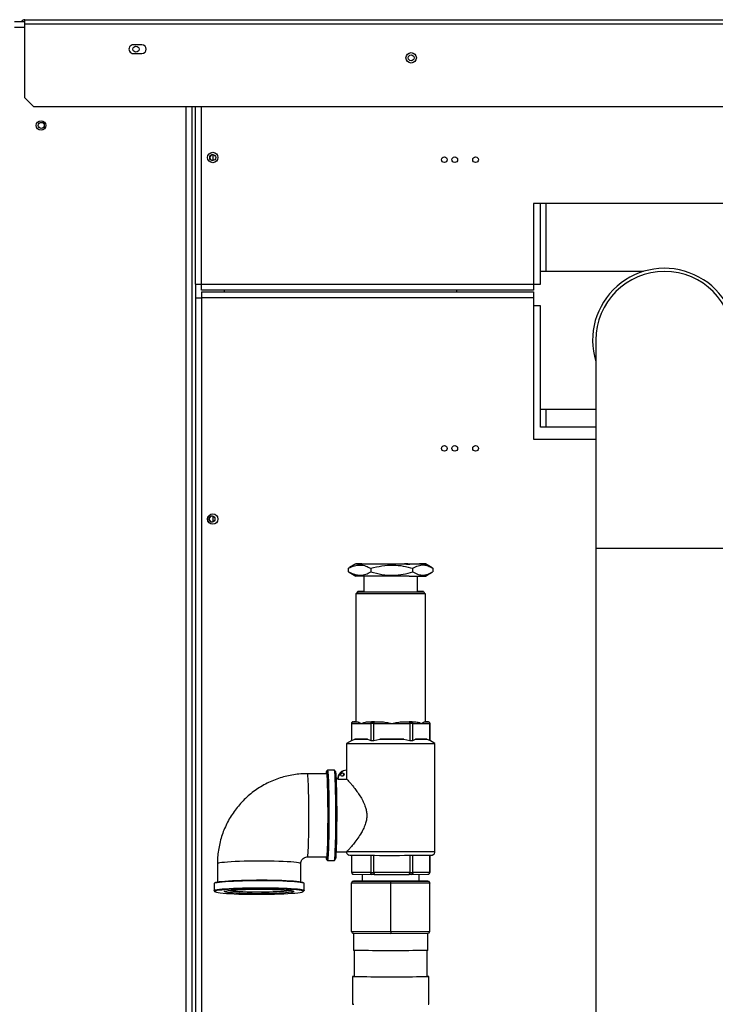
# Paper-space layout 'motoevaporante con box' of a CAD drawing. Units: millimetres. Extents: x 174 to 12411, y 180 to 8730.
# Drawn here: x 2164 to 2565, y 7101 to 7669 of the extents above; entities that cross this region are included whole.
import ezdxf

# ---------------------------------------------------------------- set-up
doc = ezdxf.new("R2010")
doc.units = ezdxf.units.MM

psp = doc.layouts.new('motoevaporante con box')

# ---------------------------------------------------------------- linework, layer by layer
at = {"color": 7, "linetype": 'Continuous', "lineweight": 25, "ltscale": 30}
for p, q in [((2160.74, 7668.17), (2166.74, 7668.17)), ((2166.74, 7666.87), (2166.74, 7669.17)), ((2166.74, 7669.17), (3161.74, 7669.17)), ((2166.74, 7666.87), (3161.74, 7666.87)), ((2166.74, 7624.17), (2166.74, 7666.87)), ((2234.24, 7654.67), (2229.24, 7654.67)), ((2229.24, 7649.67), (2234.24, 7649.67)), ((2166.74, 7624.17), (2171.74, 7619.17)), ((2171.74, 7619.17), (3156.74, 7619.17)), ((2263.04, 7619.17), (2263.04, 6748.17)), ((2265.04, 7516.67), (2265.04, 7619.17)), ((2275.19, 7591.41), (2275.19, 7587.92)), ((2610.04, 7563.17), (2460.04, 7563.17)), ((2460.04, 7563.17), (2460.04, 7516.67)), ((2464.04, 7516.67), (2464.04, 7563.17)), ((2523.42, 7523.97), (2464.04, 7523.97)), ((2265.04, 7516.67), (2268.54, 7516.67)), ((2268.54, 7516.67), (2460.04, 7516.67)), ((2268.54, 7513.17), (2268.54, 7516.67)), ((2460.04, 7516.67), (2460.04, 7513.17)), ((2460.04, 7516.67), (2464.04, 7516.67)), ((2265.04, 7508.67), (2265.04, 6748.17)), ((2265.04, 7508.67), (2268.54, 7508.67)), ((2460.04, 7513.17), (2268.54, 7513.17)), ((2268.54, 7512.17), (2268.54, 7508.67)), ((2268.54, 7512.17), (2460.04, 7512.17)), ((2268.54, 7508.67), (2268.54, 6748.17)), ((2460.04, 7508.67), (2268.54, 7508.67)), ((2281.54, 7513.17), (2281.54, 7512.17)), ((2460.04, 7512.17), (2460.04, 7508.67)), ((2460.04, 7508.67), (2460.04, 7427.17)), ((2464.04, 7504.17), (2460.04, 7504.17)), ((2464.04, 7434.17), (2464.04, 7504.17)), ((2495.85, 7484.28), (2495.85, 7364.28)), ((2464.04, 7444.59), (2495.85, 7444.59)), ((2495.85, 7434.17), (2464.04, 7434.17)), ((2460.04, 7427.17), (2495.85, 7427.17)), ((2275.19, 7382.81), (2275.19, 7379.52)), ((2495.85, 7364.28), (2495.85, 7020.66)), ((2357.64, 7355.28), (2353.91, 7353.12)), ((2401.55, 7353.02), (2397.64, 7355.28)), ((2353.93, 7353.08), (2353.41, 7352.82)), ((2353.41, 7350.72), (2353.41, 7352.82)), ((2353.75, 7350.56), (2353.41, 7350.72)), ((2353.73, 7350.53), (2357.64, 7348.27)), ((2366.23, 7352.73), (2366.23, 7350.64)), ((2390.46, 7350.64), (2390.46, 7352.74)), ((2397.64, 7348.27), (2401.38, 7350.43)), ((2401.88, 7352.83), (2401.88, 7350.73)), ((2357.65, 7348.27), (2357.64, 7348.27)), ((2362.14, 7348.22), (2362.14, 7339.27)), ((2393.14, 7339.27), (2393.14, 7348.22)), ((2357.64, 7338.27), (2357.64, 7264.28)), ((2358.65, 7339.27), (2357.65, 7338.27)), ((2397.44, 7338.26), (2397.59, 7338.27)), ((2397.64, 7264.28), (2397.64, 7338.27)), ((2357.64, 7264.29), (2356.14, 7264.28)), ((2356.14, 7264.28), (2356.15, 7264.27)), ((2356.19, 7264.27), (2356.15, 7264.27)), ((2356.19, 7264.27), (2358.21, 7264.26)), ((2364.81, 7264.21), (2366.83, 7264.2)), ((2368.22, 7264.2), (2366.83, 7264.2)), ((2368.22, 7264.2), (2372.03, 7264.2)), ((2384.52, 7264.2), (2388.33, 7264.2)), ((2389.67, 7264.2), (2388.33, 7264.2)), ((2389.67, 7264.2), (2391.46, 7264.22)), ((2397.34, 7264.26), (2399.14, 7264.28)), ((2399.09, 7264.28), (2397.64, 7264.29)), ((2399.09, 7264.28), (2399.13, 7264.28)), ((2399.13, 7264.28), (2399.14, 7264.28)), ((2355.14, 7263.28), (2355.14, 7253.51)), ((2355.21, 7253.5), (2355.21, 7263.27)), ((2355.21, 7263.27), (2360.66, 7263.23)), ((2360.66, 7263.23), (2366.11, 7263.2)), ((2366.11, 7263.2), (2366.11, 7253.43)), ((2368.01, 7253.42), (2368.01, 7263.19)), ((2368.01, 7263.19), (2378.31, 7263.19)), ((2378.31, 7263.19), (2388.61, 7263.19)), ((2388.61, 7263.19), (2388.61, 7253.43)), ((2390.43, 7263.2), (2395.29, 7263.24)), ((2390.43, 7253.43), (2390.43, 7263.2)), ((2395.29, 7263.24), (2400.14, 7263.27)), ((2400.14, 7253.51), (2400.14, 7263.28)), ((2400.14, 7263.27), (2400.14, 7253.51)), ((2355.15, 7253.51), (2352.15, 7251.78)), ((2355.15, 7253.5), (2352.16, 7251.77)), ((2355.15, 7253.51), (2355.15, 7253.5)), ((2355.15, 7253.5), (2355.21, 7253.5)), ((2355.21, 7253.5), (2357, 7254.26)), ((2364.33, 7254.21), (2357, 7254.26)), ((2364.33, 7254.21), (2366.11, 7253.43)), ((2366.11, 7253.43), (2368.01, 7253.42)), ((2368.01, 7253.42), (2371.37, 7254.19)), ((2385.25, 7254.19), (2371.37, 7254.19)), ((2385.25, 7254.19), (2388.61, 7253.43)), ((2388.61, 7253.43), (2390.43, 7253.43)), ((2390.43, 7253.43), (2392.02, 7254.21)), ((2398.55, 7254.26), (2392.02, 7254.21)), ((2398.55, 7254.26), (2399.99, 7253.58)), ((2403.16, 7251.76), (2400, 7253.58)), ((2352.14, 7251.77), (2352.13, 7251.76)), ((2352.14, 7251.78), (2352.14, 7236.28)), ((2352.14, 7251.78), (2352.16, 7251.77)), ((2403.14, 7189.28), (2403.14, 7251.78)), ((2403.14, 7251.77), (2403.14, 7251.78)), ((2341.13, 7236.26), (2340.63, 7235.76)), ((2345.16, 7236.27), (2341.16, 7236.27)), ((2345.68, 7235.76), (2345.18, 7236.26)), ((2352.16, 7236.27), (2352.17, 7236.28)), ((2352.36, 7236.26), (2352.16, 7236.27)), ((2352.36, 7231.11), (2352.36, 7236.26)), ((2340.66, 7234.27), (2329.66, 7234.27)), ((2347.16, 7231.27), (2346.14, 7231.27)), ((2347.16, 7231.12), (2347.24, 7231.11)), ((2347.24, 7231.11), (2352.36, 7231.11)), ((2329.67, 7186.27), (2340.66, 7186.27)), ((2340.64, 7184.79), (2341.14, 7184.29)), ((2341.16, 7184.27), (2345.16, 7184.27)), ((2345.19, 7184.29), (2345.69, 7184.79)), ((2345.72, 7184.82), (2345.69, 7184.79)), ((2346.15, 7189.27), (2352.16, 7189.27)), ((2355.14, 7187.25), (2355.14, 7177.28)), ((2355.21, 7177.27), (2355.21, 7187.25)), ((2366.11, 7187.19), (2366.11, 7177.2)), ((2368.01, 7177.19), (2368.01, 7187.19)), ((2388.61, 7187.19), (2388.61, 7177.2)), ((2390.43, 7177.2), (2390.43, 7187.19)), ((2400.14, 7177.28), (2400.14, 7187.25)), ((2400.14, 7187.25), (2400.14, 7177.27)), ((2277.75, 7182.27), (2277.77, 7171.85)), ((2325.77, 7171.96), (2325.75, 7182.38)), ((2366.11, 7177.2), (2355.21, 7177.27)), ((2356.19, 7176.27), (2366.83, 7176.2)), ((2361.14, 7176.24), (2361.14, 7172.28)), ((2388.61, 7177.2), (2368.01, 7177.19)), ((2368.22, 7176.2), (2388.33, 7176.2)), ((2389.67, 7176.2), (2399.14, 7176.28)), ((2400.14, 7177.27), (2390.43, 7177.2)), ((2394.14, 7172.28), (2394.14, 7176.24)), ((2275.77, 7170.79), (2275.78, 7166.8)), ((2276.33, 7171.39), (2275.83, 7170.9)), ((2327.72, 7171.02), (2327.22, 7171.51)), ((2327.78, 7166.92), (2327.77, 7170.91)), ((2355.14, 7171.22), (2355.14, 7171.33)), ((2377.64, 7171.17), (2355.14, 7171.22)), ((2355.14, 7143.22), (2355.14, 7171.22)), ((2361.14, 7172.34), (2356.14, 7172.33)), ((2356.14, 7172.33), (2356.14, 7172.23)), ((2356.14, 7172.23), (2377.64, 7172.17)), ((2361.74, 7172.26), (2361.74, 7172.25)), ((2377.64, 7172.17), (2399.14, 7172.23)), ((2377.64, 7171.17), (2377.64, 7172.17)), ((2400.14, 7171.22), (2377.64, 7171.17)), ((2377.64, 7143.17), (2377.64, 7171.17)), ((2393.54, 7172.25), (2393.54, 7172.26)), ((2399.14, 7172.33), (2394.14, 7172.34)), ((2399.14, 7172.23), (2399.14, 7172.33)), ((2400.14, 7171.33), (2400.14, 7171.22)), ((2400.14, 7143.22), (2400.14, 7171.22)), ((2275.84, 7166.69), (2276.34, 7166.19)), ((2327.23, 7166.31), (2327.73, 7166.81)), ((2327.77, 7166.86), (2327.73, 7166.81)), ((2355.14, 7143.22), (2377.64, 7143.17)), ((2356.14, 7142.23), (2377.64, 7142.17)), ((2356.14, 7142.23), (2356.14, 7132.28)), ((2377.64, 7143.17), (2400.14, 7143.22)), ((2377.64, 7143.17), (2377.64, 7142.17)), ((2377.64, 7142.17), (2399.15, 7142.23)), ((2399.14, 7132.28), (2399.14, 7142.23)), ((2356.64, 7132.26), (2356.64, 7117.28)), ((2398.64, 7117.28), (2398.64, 7132.26)), ((2355.64, 7117.28), (2355.64, 7101.28)), ((2399.64, 7101.28), (2399.64, 7117.28))]:
    psp.add_line(p, q, dxfattribs=at)
at = {"color": 8, "linetype": 'Continuous', "lineweight": 25, "ltscale": 30}
for p, q in [((2166.74, 7664.67), (2160.74, 7664.67)), ((2259.54, 7619.17), (2259.54, 6748.17)), ((2268.54, 7516.67), (2268.54, 7619.17)), ((2467.19, 7563.17), (2467.19, 7523.97)), ((2265.04, 7516.67), (2265.04, 7508.67)), ((2415.54, 7513.17), (2415.54, 7512.17)), ((2467.19, 7444.59), (2467.19, 7434.17)), ((2495.85, 7364.28), (2575.23, 7364.28)), ((2352.16, 7189.27), (2352.14, 7189.28))]:
    psp.add_line(p, q, dxfattribs=at)
at = {"color": 7, "linetype": 'Continuous', "lineweight": 25, "ltscale": 30, "flags": 128}
for points in [[(2357.65, 7355.27), (2357.75, 7355.28), (2358.24, 7355.29), (2359.11, 7355.31), (2360.33, 7355.32), (2361.9, 7355.33), (2363.77, 7355.33), (2365.91, 7355.34), (2368.28, 7355.35), (2370.83, 7355.35), (2373.51, 7355.36), (2376.27, 7355.36), (2379.07, 7355.36), (2381.83, 7355.36), (2384.51, 7355.35), (2387.06, 7355.35)], [(2357.65, 7355.27), (2357.74, 7355.27), (2357.97, 7355.27), (2358.3, 7355.27), (2358.68, 7355.27), (2359.06, 7355.27), (2359.38, 7355.27), (2359.59, 7355.27), (2359.65, 7355.27), (2359.56, 7355.27), (2359.33, 7355.28), (2359, 7355.28), (2358.62, 7355.28), (2358.24, 7355.28), (2357.92, 7355.27), (2357.72, 7355.27), (2357.65, 7355.27)], [(2388.21, 7355.2), (2385.75, 7355.2), (2383.13, 7355.2), (2380.4, 7355.19), (2377.61, 7355.19), (2374.83, 7355.19), (2372.1, 7355.2), (2369.48, 7355.2), (2367.02, 7355.2), (2364.76, 7355.21), (2362.76, 7355.22), (2361.04, 7355.23), (2359.65, 7355.24), (2358.61, 7355.25), (2357.94, 7355.26), (2357.65, 7355.27)], [(2387.06, 7355.35), (2386.68, 7355.35), (2386.29, 7355.35), (2385.95, 7355.35), (2385.7, 7355.35), (2385.59, 7355.34), (2385.63, 7355.34), (2385.81, 7355.34), (2386.11, 7355.34), (2386.49, 7355.34), (2386.88, 7355.34), (2387.22, 7355.34), (2387.47, 7355.34), (2387.58, 7355.34), (2387.54, 7355.35), (2387.36, 7355.35), (2387.06, 7355.35)], [(2388.21, 7355.2), (2388.5, 7355.21), (2388.66, 7355.21), (2388.67, 7355.21), (2388.53, 7355.21), (2388.27, 7355.21), (2387.91, 7355.21), (2387.52, 7355.21), (2387.16, 7355.21), (2386.87, 7355.21), (2386.71, 7355.21), (2386.7, 7355.21), (2386.84, 7355.21), (2387.1, 7355.2), (2387.46, 7355.2), (2387.85, 7355.2), (2388.21, 7355.2)], [(2387.06, 7355.35), (2389.42, 7355.34), (2391.55, 7355.33), (2393.42, 7355.33), (2394.98, 7355.32), (2396.2, 7355.31), (2397.05, 7355.29), (2397.53, 7355.28), (2397.63, 7355.27), (2397.33, 7355.26), (2396.65, 7355.25), (2395.6, 7355.24), (2394.21, 7355.23), (2392.48, 7355.22), (2390.47, 7355.21), (2388.21, 7355.2)], [(2388.21, 7348.2), (2385.75, 7348.2), (2383.13, 7348.2), (2380.4, 7348.19), (2377.61, 7348.19), (2374.83, 7348.19), (2372.1, 7348.2), (2369.48, 7348.2), (2367.02, 7348.2), (2364.76, 7348.21), (2362.76, 7348.22), (2361.04, 7348.23), (2359.65, 7348.24), (2358.61, 7348.25), (2357.94, 7348.26), (2357.65, 7348.27)], [(2358.94, 7339.29), (2358.45, 7338.79), (2357.95, 7338.28)], [(2362.14, 7339.27), (2362.31, 7339.27), (2362.84, 7339.26), (2363.72, 7339.25), (2364.92, 7339.24), (2366.42, 7339.23), (2368.18, 7339.22), (2370.17, 7339.22), (2372.33, 7339.21), (2374.62, 7339.21), (2376.97, 7339.21), (2379.34, 7339.21), (2381.68, 7339.21), (2383.91, 7339.22), (2386, 7339.22), (2387.9, 7339.23), (2389.55, 7339.23), (2390.93, 7339.24), (2391.99, 7339.25), (2392.72, 7339.26), (2393.09, 7339.27), (2393.14, 7339.27)], [(2397.34, 7338.25), (2396.85, 7338.76), (2396.35, 7339.26)], [(2364.81, 7264.21), (2365.62, 7264.21), (2366.46, 7264.21), (2367.33, 7264.2), (2368.23, 7264.2), (2369.15, 7264.2), (2370.09, 7264.2), (2371.05, 7264.2), (2372.03, 7264.2)], [(2384.52, 7264.2), (2385.48, 7264.2), (2386.41, 7264.2), (2387.33, 7264.2), (2388.21, 7264.21), (2389.07, 7264.21), (2389.9, 7264.21), (2390.7, 7264.21), (2391.46, 7264.22)], [(2368.01, 7263.19), (2367.77, 7263.19), (2367.53, 7263.19), (2367.29, 7263.19), (2367.05, 7263.19), (2366.81, 7263.19), (2366.58, 7263.19), (2366.35, 7263.2), (2366.11, 7263.2)], [(2390.43, 7263.2), (2390.21, 7263.2), (2389.99, 7263.2), (2389.76, 7263.2), (2389.54, 7263.2), (2389.31, 7263.2), (2389.08, 7263.2), (2388.85, 7263.2), (2388.61, 7263.19)], [(2340.38, 7186.27), (2340.4, 7186.07), (2340.49, 7185.29), (2340.59, 7184.86), (2340.69, 7184.79), (2340.8, 7185.07), (2340.89, 7185.71), (2340.99, 7186.69), (2341.08, 7188), (2341.16, 7189.63), (2341.24, 7191.55), (2341.31, 7193.72), (2341.37, 7196.14), (2341.42, 7198.74), (2341.46, 7201.52), (2341.49, 7204.41), (2341.51, 7207.39), (2341.51, 7210.4), (2341.51, 7213.42), (2341.49, 7216.39), (2341.46, 7219.27), (2341.42, 7222.03), (2341.36, 7224.63), (2341.3, 7227.02), (2341.23, 7229.17), (2341.15, 7231.07), (2341.07, 7232.67), (2340.97, 7233.95), (2340.88, 7234.9), (2340.78, 7235.51), (2340.68, 7235.76), (2340.58, 7235.66), (2340.48, 7235.2), (2340.38, 7234.39), (2340.37, 7234.27)], [(2341.13, 7236.26), (2341.15, 7236.27), (2341.25, 7236.11), (2341.35, 7235.61), (2341.45, 7234.76), (2341.54, 7233.58), (2341.63, 7232.08), (2341.71, 7230.29), (2341.79, 7228.23), (2341.85, 7225.93), (2341.91, 7223.41), (2341.96, 7220.72), (2341.99, 7217.88), (2342.02, 7214.95), (2342.03, 7211.95), (2342.03, 7208.92), (2342.02, 7205.92), (2342, 7202.97), (2341.96, 7200.12), (2341.92, 7197.41), (2341.86, 7194.88), (2341.8, 7192.55), (2341.73, 7190.46), (2341.65, 7188.64), (2341.56, 7187.11), (2341.47, 7185.9), (2341.37, 7185.01), (2341.27, 7184.47), (2341.17, 7184.27), (2341.14, 7184.29)], [(2346.03, 7211.95), (2346.01, 7214.95), (2345.99, 7217.88), (2345.95, 7220.72), (2345.91, 7223.41), (2345.85, 7225.93), (2345.79, 7228.23), (2345.71, 7230.29), (2345.63, 7232.08), (2345.54, 7233.58), (2345.45, 7234.76), (2345.35, 7235.61), (2345.25, 7236.11), (2345.16, 7236.27)], [(2345.68, 7235.76), (2345.75, 7235.61), (2345.85, 7235.09), (2345.95, 7234.22), (2346.04, 7233.02), (2346.13, 7231.49), (2346.21, 7229.67), (2346.28, 7227.58), (2346.35, 7225.24), (2346.4, 7222.7), (2346.45, 7219.98), (2346.48, 7217.12), (2346.5, 7214.17), (2346.51, 7211.16), (2346.51, 7208.14), (2346.49, 7205.15), (2346.47, 7202.23), (2346.43, 7199.42), (2346.38, 7196.77), (2346.33, 7194.31), (2346.26, 7192.07), (2346.18, 7190.08), (2346.1, 7188.38), (2346.01, 7186.99), (2345.92, 7185.92), (2345.82, 7185.2), (2345.72, 7184.82)], [(2340.66, 7234.27), (2340.73, 7234.17), (2340.83, 7233.73), (2340.92, 7232.93), (2341.01, 7231.79), (2341.1, 7230.32), (2341.18, 7228.54), (2341.25, 7226.49), (2341.31, 7224.19), (2341.37, 7221.69), (2341.41, 7219), (2341.44, 7216.19), (2341.46, 7213.29), (2341.46, 7210.34), (2341.46, 7207.39), (2341.44, 7204.48), (2341.41, 7201.66), (2341.37, 7198.98), (2341.32, 7196.46), (2341.26, 7194.15), (2341.19, 7192.09), (2341.11, 7190.3), (2341.02, 7188.82), (2340.93, 7187.66), (2340.84, 7186.84), (2340.74, 7186.38), (2340.66, 7186.27)], [(2345.16, 7184.27), (2345.17, 7184.27), (2345.27, 7184.47), (2345.37, 7185.01), (2345.46, 7185.9), (2345.56, 7187.11), (2345.64, 7188.64), (2345.72, 7190.46), (2345.8, 7192.55), (2345.86, 7194.88), (2345.92, 7197.41), (2345.96, 7200.12), (2345.99, 7202.97), (2346.02, 7205.92), (2346.03, 7208.92), (2346.03, 7211.95)], [(2354.15, 7187.27), (2354.44, 7187.26), (2355.09, 7187.25), (2356.09, 7187.24), (2357.44, 7187.23), (2359.1, 7187.22), (2361.06, 7187.21), (2363.28, 7187.2), (2365.72, 7187.19), (2368.35, 7187.19), (2371.13, 7187.18), (2374.01, 7187.18), (2376.95, 7187.18), (2379.9, 7187.18), (2382.81, 7187.18), (2385.65, 7187.19), (2388.35, 7187.19), (2390.89, 7187.2), (2393.22, 7187.2), (2395.3, 7187.21), (2397.1, 7187.22), (2398.6, 7187.23), (2399.77, 7187.24), (2400.59, 7187.26), (2401.04, 7187.27), (2401.12, 7187.27)], [(2276.33, 7171.39), (2276.38, 7171.44), (2276.84, 7171.63), (2277.65, 7171.82), (2278.79, 7172.01), (2280.26, 7172.18), (2282.03, 7172.34), (2284.08, 7172.49), (2286.37, 7172.62), (2288.89, 7172.73), (2291.58, 7172.83), (2294.42, 7172.9), (2297.36, 7172.95), (2300.36, 7172.98), (2303.38, 7172.99), (2306.38, 7172.97), (2309.31, 7172.93), (2312.14, 7172.87), (2314.82, 7172.79), (2317.32, 7172.68), (2319.6, 7172.56), (2321.63, 7172.42), (2323.39, 7172.27), (2324.83, 7172.1), (2325.96, 7171.92), (2326.75, 7171.74), (2327.18, 7171.54), (2327.22, 7171.51)], [(2366.11, 7177.2), (2366.35, 7177.2), (2366.58, 7177.2), (2366.81, 7177.19), (2367.05, 7177.19), (2367.29, 7177.19), (2367.53, 7177.19), (2367.77, 7177.19), (2368.01, 7177.19)], [(2368.22, 7176.2), (2368.04, 7176.2), (2367.87, 7176.2), (2367.69, 7176.2), (2367.52, 7176.2), (2367.35, 7176.2), (2367.17, 7176.2), (2367, 7176.2), (2366.83, 7176.2)], [(2389.67, 7176.2), (2389.5, 7176.2), (2389.34, 7176.2), (2389.17, 7176.2), (2389.01, 7176.2), (2388.84, 7176.2), (2388.67, 7176.2), (2388.5, 7176.2), (2388.33, 7176.2)], [(2388.61, 7177.2), (2388.85, 7177.2), (2389.08, 7177.2), (2389.31, 7177.2), (2389.54, 7177.2), (2389.76, 7177.2), (2389.99, 7177.2), (2390.21, 7177.2), (2390.43, 7177.2)], [(2327.77, 7170.91), (2327.68, 7171.05), (2327.26, 7171.24), (2326.49, 7171.42), (2325.38, 7171.6), (2323.96, 7171.77), (2322.24, 7171.93), (2320.24, 7172.07), (2317.99, 7172.19), (2315.52, 7172.3), (2312.86, 7172.39), (2310.06, 7172.45), (2307.14, 7172.5), (2304.15, 7172.52), (2301.13, 7172.52), (2298.12, 7172.5), (2295.15, 7172.45), (2292.28, 7172.38), (2289.53, 7172.3), (2286.95, 7172.19), (2284.57, 7172.06), (2282.43, 7171.92), (2280.54, 7171.76), (2278.94, 7171.6), (2277.65, 7171.42), (2276.69, 7171.23), (2276.06, 7171.04), (2275.79, 7170.84), (2275.77, 7170.79)], [(2275.84, 7166.69), (2275.8, 7166.85), (2276.07, 7167.05), (2276.7, 7167.24), (2277.66, 7167.43), (2278.95, 7167.6), (2280.55, 7167.77), (2282.43, 7167.93), (2284.58, 7168.07), (2286.96, 7168.2), (2289.54, 7168.3), (2292.29, 7168.39), (2295.16, 7168.46), (2298.12, 7168.5), (2301.14, 7168.53), (2304.16, 7168.53), (2307.15, 7168.51), (2310.07, 7168.46), (2312.87, 7168.39), (2315.53, 7168.31), (2318, 7168.2), (2320.25, 7168.08), (2322.25, 7167.94), (2323.97, 7167.78), (2325.39, 7167.61), (2326.5, 7167.43), (2327.27, 7167.25), (2327.69, 7167.05), (2327.77, 7166.86), (2327.77, 7166.86)], [(2327.27, 7166.36), (2327.19, 7166.55), (2326.76, 7166.75), (2325.97, 7166.93), (2324.85, 7167.11), (2323.4, 7167.28), (2321.65, 7167.43), (2319.61, 7167.57), (2317.33, 7167.69), (2314.83, 7167.8), (2312.15, 7167.88), (2309.32, 7167.94), (2306.39, 7167.98), (2303.39, 7168), (2300.37, 7167.99), (2297.37, 7167.96), (2294.43, 7167.91), (2291.59, 7167.84), (2288.9, 7167.74), (2286.39, 7167.63), (2284.09, 7167.5), (2282.04, 7167.35), (2280.27, 7167.19), (2278.8, 7167.02), (2277.66, 7166.83), (2276.85, 7166.64), (2276.39, 7166.45), (2276.29, 7166.26), (2276.55, 7166.06), (2277.16, 7165.87), (2278.12, 7165.69), (2279.41, 7165.52), (2281.01, 7165.36), (2282.91, 7165.21), (2285.07, 7165.08), (2287.46, 7164.97), (2290.06, 7164.87), (2292.82, 7164.8), (2295.7, 7164.75), (2298.67, 7164.72), (2301.69, 7164.72), (2304.71, 7164.73), (2307.68, 7164.77), (2310.57, 7164.84), (2313.34, 7164.92), (2315.95, 7165.02), (2318.36, 7165.15), (2320.53, 7165.29), (2322.45, 7165.44), (2324.07, 7165.61), (2325.38, 7165.79), (2326.36, 7165.97), (2326.99, 7166.17), (2327.27, 7166.36)], [(2321.77, 7166.36), (2321.51, 7166.19), (2320.89, 7166.02), (2319.93, 7165.86), (2318.64, 7165.7), (2317.06, 7165.56), (2315.2, 7165.43), (2313.1, 7165.32), (2310.81, 7165.23), (2308.35, 7165.16), (2305.77, 7165.1), (2303.12, 7165.08), (2300.45, 7165.07), (2297.8, 7165.09), (2295.22, 7165.13), (2292.76, 7165.19), (2290.47, 7165.27), (2288.37, 7165.37), (2286.51, 7165.49), (2284.93, 7165.63), (2283.64, 7165.77), (2282.68, 7165.93), (2282.06, 7166.1), (2281.8, 7166.27), (2281.88, 7166.44), (2282.33, 7166.61), (2283.12, 7166.78), (2284.24, 7166.94), (2285.68, 7167.08), (2287.41, 7167.22), (2289.39, 7167.34), (2291.59, 7167.44), (2293.98, 7167.52), (2296.5, 7167.59), (2299.12, 7167.63), (2301.78, 7167.64), (2304.45, 7167.64), (2307.07, 7167.61), (2309.59, 7167.56), (2311.98, 7167.49), (2314.18, 7167.4), (2316.16, 7167.28), (2317.88, 7167.16), (2319.32, 7167.02), (2320.45, 7166.86), (2321.24, 7166.7), (2321.68, 7166.53), (2321.77, 7166.36)], [(2377.64, 7172.21), (2375.15, 7172.21), (2372.71, 7172.21), (2370.38, 7172.21), (2368.21, 7172.22), (2366.23, 7172.22), (2364.5, 7172.23), (2363.04, 7172.24), (2361.9, 7172.25), (2361.1, 7172.26), (2360.64, 7172.27), (2360.55, 7172.28), (2360.83, 7172.29), (2361.14, 7172.29)], [(2394.14, 7172.28), (2394.14, 7172.28), (2393.96, 7172.27), (2393.43, 7172.26), (2392.56, 7172.25), (2391.37, 7172.24), (2389.9, 7172.23), (2388.16, 7172.22), (2386.19, 7172.22), (2384.05, 7172.21), (2381.76, 7172.21), (2379.39, 7172.21), (2376.99, 7172.21), (2374.59, 7172.21), (2372.27, 7172.21), (2370.05, 7172.22), (2368, 7172.22), (2366.15, 7172.23), (2364.55, 7172.23), (2363.23, 7172.24), (2362.21, 7172.25), (2361.52, 7172.26), (2361.18, 7172.27), (2361.14, 7172.28)], [(2394.14, 7172.29), (2394.46, 7172.29), (2394.73, 7172.28), (2394.64, 7172.27), (2394.18, 7172.26), (2393.38, 7172.25), (2392.24, 7172.24), (2390.78, 7172.23), (2389.05, 7172.22), (2387.08, 7172.22), (2384.9, 7172.21), (2382.57, 7172.21), (2380.13, 7172.21), (2377.64, 7172.21)], [(2283.93, 7166.9), (2284.11, 7166.86), (2285.23, 7166.72), (2286.65, 7166.58), (2288.36, 7166.46), (2290.31, 7166.35), (2292.48, 7166.27), (2294.83, 7166.2), (2297.3, 7166.16), (2299.85, 7166.13), (2302.45, 7166.13), (2305.02, 7166.16), (2307.54, 7166.2), (2309.96, 7166.27), (2312.21, 7166.36), (2314.28, 7166.46), (2316.11, 7166.58), (2317.68, 7166.72), (2318.95, 7166.87), (2319.64, 7166.98)], [(2377.64, 7132.19), (2374.89, 7132.19), (2372.19, 7132.19), (2369.57, 7132.19), (2367.09, 7132.2), (2364.78, 7132.21), (2362.68, 7132.21), (2360.83, 7132.22), (2359.26, 7132.23), (2357.98, 7132.24), (2357.03, 7132.25), (2356.42, 7132.26), (2356.15, 7132.27), (2356.14, 7132.28)], [(2399.14, 7132.28), (2399.13, 7132.27), (2398.87, 7132.26), (2398.25, 7132.25), (2397.3, 7132.24), (2396.03, 7132.23), (2394.45, 7132.22), (2392.6, 7132.21), (2390.5, 7132.21), (2388.19, 7132.2), (2385.71, 7132.19), (2383.09, 7132.19), (2380.39, 7132.19), (2377.64, 7132.19)], [(2355.64, 7117.28), (2355.82, 7117.27), (2356.36, 7117.25), (2357.25, 7117.24), (2358.47, 7117.23), (2360.01, 7117.22), (2361.84, 7117.21), (2363.92, 7117.21), (2366.24, 7117.2), (2368.74, 7117.19), (2371.38, 7117.19), (2374.13, 7117.19), (2376.94, 7117.19), (2379.75, 7117.19), (2382.54, 7117.19), (2385.24, 7117.19), (2387.82, 7117.2), (2390.23, 7117.2), (2392.43, 7117.21), (2394.39, 7117.22), (2396.08, 7117.23), (2397.46, 7117.24), (2398.52, 7117.25), (2399.24, 7117.26), (2399.6, 7117.27), (2399.6, 7117.28), (2399.24, 7117.29), (2398.64, 7117.3)], [(2355.64, 7101.28), (2355.82, 7101.27), (2356.36, 7101.25)], [(2399.24, 7101.26), (2399.6, 7101.27), (2399.64, 7101.28)]]:
    psp.add_lwpolyline(points, dxfattribs=at)
at = {"color": 8, "linetype": 'Continuous', "lineweight": 25, "ltscale": 30, "flags": 128}
for points in [[(2400.14, 7263.28), (2400.14, 7263.28), (2400.14, 7263.27)], [(2329.67, 7186.27), (2329.72, 7186.32), (2329.82, 7186.69), (2329.92, 7187.42), (2330.01, 7188.49), (2330.09, 7189.9), (2330.18, 7191.61), (2330.25, 7193.61), (2330.31, 7195.86), (2330.37, 7198.33), (2330.41, 7200.98), (2330.44, 7203.77), (2330.46, 7206.66), (2330.47, 7209.6), (2330.47, 7212.55), (2330.45, 7215.47), (2330.42, 7218.31), (2330.38, 7221.03), (2330.33, 7223.58), (2330.27, 7225.94), (2330.2, 7228.05), (2330.13, 7229.9), (2330.04, 7231.45), (2329.95, 7232.67), (2329.86, 7233.56), (2329.76, 7234.1), (2329.66, 7234.27)], [(2403.14, 7189.28), (2403.13, 7189.27), (2402.88, 7189.26), (2402.26, 7189.25), (2401.31, 7189.24), (2400.02, 7189.23), (2398.42, 7189.22), (2396.52, 7189.21), (2394.36, 7189.2), (2391.97, 7189.19), (2389.37, 7189.18), (2386.61, 7189.18), (2383.72, 7189.17), (2380.75, 7189.17), (2377.74, 7189.17), (2374.72, 7189.17), (2371.75, 7189.17), (2368.85, 7189.18), (2366.08, 7189.18), (2363.48, 7189.19), (2361.07, 7189.2), (2358.89, 7189.2), (2356.98, 7189.21), (2355.36, 7189.23), (2354.05, 7189.24), (2353.07, 7189.25), (2352.43, 7189.26), (2352.16, 7189.27)], [(2325.75, 7182.38), (2325.65, 7182.52), (2325.2, 7182.7), (2324.4, 7182.89), (2323.26, 7183.06), (2321.79, 7183.22), (2320.01, 7183.37), (2317.96, 7183.5), (2315.66, 7183.61), (2313.16, 7183.71), (2310.47, 7183.78), (2307.66, 7183.83), (2304.76, 7183.86), (2301.81, 7183.87), (2298.86, 7183.85), (2295.95, 7183.81), (2293.14, 7183.75), (2290.45, 7183.66), (2287.93, 7183.56), (2285.62, 7183.43), (2283.56, 7183.29), (2281.78, 7183.13), (2280.29, 7182.97), (2279.13, 7182.79), (2278.32, 7182.6), (2277.86, 7182.42), (2277.75, 7182.27)], [(2400.14, 7177.27), (2400.14, 7177.28), (2400.14, 7177.28)]]:
    psp.add_lwpolyline(points, dxfattribs=at)
at = {"color": 7, "linetype": 'Continuous', "lineweight": 25, "ltscale": 900}
for centre, radius in [((2230.79, 7652.17), 1.75), ((2389.44, 7647.17), 3), ((2389.44, 7647.17), 1.75), ((2176.04, 7608.17), 2.75), ((2176.19, 7608.17), 1.75), ((2275.04, 7589.67), 3), ((2275.04, 7589.67), 1.75), ((2408.58, 7588.42), 1.65), ((2414.58, 7588.42), 1.65), ((2426.58, 7588.42), 1.65), ((2408.58, 7421.92), 1.65), ((2414.58, 7421.92), 1.65), ((2426.58, 7421.92), 1.65), ((2275.04, 7381.17), 3), ((2274.59, 7381.17), 1.75), ((2349.74, 7233.76), 1)]:
    psp.add_circle(centre, radius, dxfattribs=at)
for centre, radius, start, end in [((2166.74, 7666.87), 2.3, 90, 145.5826), ((2229.24, 7652.17), 2.5, 89.9533, 269.9533), ((2234.24, 7652.17), 2.5, 269.9533, 89.9533), ((2275.19, 7589.67), 1.75, 92.4563, 267.5437), ((2535.54, 7484.28), 41.5, 0, 196.9842), ((2535.54, 7484.28), 39.69, 0, 180), ((2274.74, 7381.17), 1.75, 92.4563, 267.5437), ((2390.12, 7729.71), 381.51, 269.714, 271.1296), ((2358.16, 7271.02), 6.77, 265.6188, 270.4566), ((2397.4, 7266.21), 1.95, 268.3631, 277.093), ((2352.07, 7231.28), 5, 88.6174, 181.7257), ((2352.24, 7231.26), 5, 88.6174, 181.7257), ((2349.57, 7233.78), 1, 269.6259, 79.6357), ((2356.26, 7177.36), 1.09, 265.4202, 266.753), ((2356.67, 7097.57), 19.73, 90.0958, 93.001)]:
    psp.add_arc(centre, radius, start, end, dxfattribs=at)
at = {"color": 8, "linetype": 'Continuous', "lineweight": 25, "ltscale": 900}
for centre, radius, start, end in [((2355.2, 7263.51), 0.241, 255.3097, 273.0947), ((2355.21, 7177.61), 0.346, 258.0255, 270.3789)]:
    psp.add_arc(centre, radius, start, end, dxfattribs=at)
at = {"color": 7, "linetype": 'Continuous', "lineweight": 25, "ltscale": 900}
for centre, major_axis, start_param, end_param in [((2356.14, 7171.33), (0.709, -0.707), 2.353815, 3.924611), ((2356.14, 7171.23), (0.709, 0.707), 0.787778, 2.358574), ((2399.14, 7171.33), (0.709, 0.707), 5.500167, 7.070963), ((2399.14, 7171.23), (0.709, -0.707), 0.783018, 2.353815), ((2356.14, 7143.23), (0.709, 0.707), 2.358574, 3.929371), ((2399.14, 7143.23), (0.709, -0.707), 5.495407, 7.066203)]:
    psp.add_ellipse(centre, major_axis=major_axis, ratio=0.997623, start_param=start_param, end_param=end_param, dxfattribs=at)
at = {"color": 7, "linetype": 'Continuous', "lineweight": 25, "ltscale": 30}
for points, knots in [([(2353.41, 7352.82), (2354.52, 7353.35), (2356.77, 7354.43), (2360.1, 7354.81), (2363.29, 7354.2), (2365.24, 7353.23), (2366.23, 7352.73)], [0, 0, 0, 0, 0.264614, 0.534966, 0.765352, 1, 1, 1, 1]), ([(2366.23, 7352.73), (2368.33, 7353.28), (2372.58, 7354.37), (2378.88, 7354.77), (2384.91, 7354.19), (2388.6, 7353.22), (2390.46, 7352.74)], [0, 0, 0, 0, 0.264614, 0.534966, 0.765352, 1, 1, 1, 1]), ([(2390.46, 7352.74), (2391.45, 7353.29), (2393.45, 7354.4), (2396.42, 7354.82), (2399.26, 7354.25), (2401, 7353.3), (2401.88, 7352.83)], [0, 0, 0, 0, 0.264614, 0.534966, 0.765352, 1, 1, 1, 1]), ([(2353.41, 7350.72), (2354.52, 7350.18), (2356.77, 7349.07), (2360.1, 7348.64), (2363.29, 7349.21), (2365.24, 7350.16), (2366.23, 7350.64)], [0, 0, 0, 0, 0.264614, 0.534966, 0.765352, 1, 1, 1, 1]), ([(2366.23, 7350.64), (2368.33, 7350.1), (2372.58, 7349), (2378.88, 7348.6), (2384.91, 7349.19), (2388.6, 7350.16), (2390.46, 7350.64)], [0, 0, 0, 0, 0.2646136, 0.5349658, 0.7653524, 1, 1, 1, 1]), ([(2390.46, 7350.64), (2391.45, 7350.11), (2393.45, 7349.03), (2396.42, 7348.65), (2399.26, 7349.26), (2401, 7350.24), (2401.88, 7350.73)], [0, 0, 0, 0, 0.264614, 0.534966, 0.765352, 1, 1, 1, 1]), ([(2357.65, 7338.27), (2357.72, 7338.27), (2357.87, 7338.26), (2358.62, 7338.25), (2359.8, 7338.24), (2361.51, 7338.23), (2363.74, 7338.22), (2366.39, 7338.21), (2369.33, 7338.2), (2372.54, 7338.2), (2375.86, 7338.19), (2379.26, 7338.19), (2382.58, 7338.19), (2385.8, 7338.2), (2388.75, 7338.21), (2391.41, 7338.21), (2393.67, 7338.23), (2395.47, 7338.24), (2396.73, 7338.25), (2397.12, 7338.26), (2397.29, 7338.26)], [0, 0, 0, 0, 0.049412, 0.098824, 0.149311, 0.205992, 0.264317, 0.320998, 0.379322, 0.436003, 0.494327, 0.551008, 0.609333, 0.666014, 0.724338, 0.781019, 0.839344, 0.896024, 0.954349, 1, 1, 1, 1]), ([(2362.14, 7339.32), (2361.7, 7339.32), (2360.25, 7339.31), (2358.9, 7339.29), (2358.73, 7339.28), (2358.65, 7339.27)], [0, 0, 0, 0, 0.1794969, 0.589695, 1, 1, 1, 1]), ([(2358.65, 7339.27), (2358.83, 7339.27), (2359.2, 7339.25), (2361.34, 7339.23), (2364.51, 7339.22), (2368.6, 7339.21), (2373.29, 7339.2), (2378.28, 7339.2), (2383.23, 7339.2), (2387.8, 7339.21), (2391.68, 7339.22), (2394.58, 7339.24), (2396.42, 7339.26), (2396.56, 7339.27), (2396.63, 7339.28)], [0, 0, 0, 0, 0.083333, 0.166667, 0.250003, 0.333336, 0.416663, 0.499999, 0.583334, 0.666667, 0.750003, 0.833339, 0.916659, 1, 1, 1, 1]), ([(2396.63, 7339.28), (2396.43, 7339.28), (2396.04, 7339.3), (2394.64, 7339.31), (2393.35, 7339.32), (2393.14, 7339.32)], [0, 0, 0, 0, 0.454686, 0.909384, 1, 1, 1, 1]), ([(2355.88, 7264.24), (2355.84, 7264.23), (2355.74, 7264.2), (2355.54, 7264.09), (2355.33, 7263.89), (2355.17, 7263.6), (2355.15, 7263.38), (2355.15, 7263.28)], [0, 0, 0, 0, 0.119954, 0.297757, 0.514231, 0.764422, 1, 1, 1, 1]), ([(2355.21, 7263.27), (2355.23, 7263.4), (2355.25, 7263.59), (2355.38, 7263.83), (2355.53, 7264.02), (2355.73, 7264.17), (2355.97, 7264.25), (2356.12, 7264.26), (2356.19, 7264.27)], [0, 0, 0, 0, 0.242646, 0.36942, 0.499719, 0.716661, 0.850136, 1, 1, 1, 1]), ([(2355.79, 7264.21), (2355.83, 7264.22), (2355.94, 7264.27), (2356.06, 7264.27), (2356.14, 7264.28)], [0, 0, 0, 0, 0.308559, 1, 1, 1, 1]), ([(2358.21, 7264.26), (2358.34, 7264.23), (2358.61, 7264.19), (2359.14, 7263.94), (2359.82, 7263.61), (2360.35, 7263.37), (2360.66, 7263.23)], [0, 0, 0, 0, 0.225239, 0.499947, 0.706109, 1, 1, 1, 1]), ([(2360.66, 7263.23), (2361, 7263.37), (2361.58, 7263.6), (2362.62, 7263.92), (2363.64, 7264.15), (2364.45, 7264.19), (2364.81, 7264.21)], [0, 0, 0, 0, 0.29389, 0.500053, 0.774751, 1, 1, 1, 1]), ([(2366.83, 7264.2), (2366.75, 7264.19), (2366.59, 7264.16), (2366.4, 7264.01), (2366.25, 7263.8), (2366.14, 7263.53), (2366.12, 7263.3), (2366.11, 7263.2)], [0, 0, 0, 0, 0.227532, 0.431234, 0.560948, 0.809142, 1, 1, 1, 1]), ([(2368.01, 7263.19), (2368.01, 7263.32), (2368.01, 7263.52), (2368.04, 7263.75), (2368.08, 7263.95), (2368.12, 7264.09), (2368.17, 7264.18), (2368.2, 7264.19), (2368.22, 7264.2)], [0, 0, 0, 0, 0.2426467, 0.3694202, 0.4997194, 0.716661, 0.8501361, 1, 1, 1, 1]), ([(2372.03, 7264.2), (2372.5, 7264.18), (2373.54, 7264.13), (2375.02, 7263.89), (2376.64, 7263.56), (2377.69, 7263.33), (2378.31, 7263.19)], [0, 0, 0, 0, 0.225239, 0.499947, 0.706054, 1, 1, 1, 1]), ([(2378.31, 7263.19), (2378.92, 7263.33), (2379.97, 7263.56), (2381.58, 7263.89), (2383.04, 7264.13), (2384.06, 7264.18), (2384.52, 7264.2)], [0, 0, 0, 0, 0.293945, 0.500053, 0.774751, 1, 1, 1, 1]), ([(2388.33, 7264.2), (2388.37, 7264.19), (2388.43, 7264.16), (2388.5, 7264.01), (2388.56, 7263.8), (2388.6, 7263.53), (2388.61, 7263.3), (2388.61, 7263.19)], [0, 0, 0, 0, 0.227532, 0.431234, 0.560948, 0.809142, 1, 1, 1, 1]), ([(2390.43, 7263.2), (2390.43, 7263.31), (2390.41, 7263.53), (2390.28, 7263.82), (2390.1, 7264.05), (2389.88, 7264.18), (2389.73, 7264.2), (2389.67, 7264.2), (2389.67, 7264.2)], [0, 0, 0, 0, 0.207054, 0.414019, 0.623514, 0.838641, 0.994177, 1, 1, 1, 1]), ([(2391.46, 7264.22), (2391.93, 7264.18), (2393.43, 7264.07), (2394.6, 7263.56), (2395.28, 7263.24), (2395.29, 7263.24)], [0, 0, 0, 0, 0.312329, 0.995601, 1, 1, 1, 1]), ([(2395.29, 7263.24), (2395.56, 7263.38), (2396.03, 7263.61), (2396.61, 7263.94), (2397.04, 7264.19), (2397.25, 7264.24), (2397.34, 7264.26)], [0, 0, 0, 0, 0.293884, 0.500053, 0.774751, 1, 1, 1, 1]), ([(2399.14, 7264.28), (2399.26, 7264.26), (2399.5, 7264.24), (2399.77, 7264.07), (2399.95, 7263.87), (2400.05, 7263.7), (2400.12, 7263.5), (2400.13, 7263.35), (2400.14, 7263.27)], [0, 0, 0, 0, 0.226941, 0.465369, 0.603536, 0.729548, 0.852084, 1, 1, 1, 1]), ([(2399.48, 7264.21), (2399.47, 7264.22), (2399.42, 7264.24), (2399.36, 7264.25), (2399.33, 7264.26), (2399.32, 7264.26)], [0, 0, 0, 0, 0.183841, 0.637087, 1, 1, 1, 1]), ([(2357, 7254.26), (2357.38, 7254.25), (2358.16, 7254.24), (2360.31, 7254.22), (2362.49, 7254.21), (2363.94, 7254.21), (2364.33, 7254.21)], [0, 0, 0, 0, 0.2972345, 0.5944748, 0.8917252, 1, 1, 1, 1]), ([(2371.37, 7254.19), (2372.52, 7254.19), (2374.8, 7254.19), (2378.35, 7254.19), (2381.88, 7254.19), (2384.12, 7254.19), (2385.25, 7254.19)], [0, 0, 0, 0, 0.249992, 0.500002, 0.749996, 1, 1, 1, 1]), ([(2392.02, 7254.21), (2392.39, 7254.21), (2393.76, 7254.22), (2395.76, 7254.23), (2397.66, 7254.25), (2398.25, 7254.26), (2398.55, 7254.26)], [0, 0, 0, 0, 0.108279, 0.405545, 0.702805, 1, 1, 1, 1]), ([(2352.16, 7251.77), (2352.27, 7251.77), (2352.5, 7251.75), (2353.75, 7251.74), (2355.65, 7251.72), (2358.15, 7251.71), (2361.24, 7251.7), (2363.89, 7251.69), (2365.62, 7251.68), (2366.25, 7251.68), (2366.72, 7251.68), (2367.2, 7251.68), (2367.68, 7251.68), (2368.17, 7251.68), (2368.66, 7251.68), (2369.16, 7251.68), (2369.66, 7251.68), (2370.16, 7251.68), (2370.67, 7251.67), (2371.18, 7251.67), (2371.86, 7251.67), (2372.55, 7251.67), (2373.24, 7251.67), (2373.76, 7251.67), (2374.28, 7251.67), (2374.8, 7251.67), (2375.33, 7251.67), (2375.86, 7251.67), (2376.38, 7251.67), (2376.91, 7251.67), (2377.61, 7251.67), (2379.55, 7251.67), (2382.72, 7251.67), (2386.85, 7251.68), (2390.71, 7251.68), (2394.24, 7251.7), (2397.27, 7251.71), (2399.77, 7251.72), (2401.08, 7251.73), (2401.7, 7251.74), (2401.87, 7251.74), (2402.03, 7251.74), (2402.18, 7251.75), (2402.36, 7251.75), (2402.52, 7251.75), (2402.67, 7251.75), (2402.76, 7251.76), (2402.85, 7251.76), (2402.92, 7251.76), (2402.99, 7251.76), (2403.04, 7251.77), (2403.08, 7251.77), (2403.11, 7251.77), (2403.13, 7251.77), (2403.13, 7251.77), (2403.13, 7251.77)], [0, 0, 0, 0, 0.0539395, 0.1094433, 0.1633828, 0.2188866, 0.2728262, 0.3283299, 0.3417711, 0.3484906, 0.3552102, 0.3619297, 0.3686492, 0.3753687, 0.3820882, 0.3888077, 0.3955272, 0.4022468, 0.4089663, 0.4156858, 0.4224053, 0.4358465, 0.442566, 0.4492855, 0.456005, 0.4627245, 0.4694441, 0.4761636, 0.4828831, 0.4896026, 0.4963221, 0.5097633, 0.5637028, 0.6176424, 0.6731461, 0.7270857, 0.7825895, 0.836529, 0.8920327, 0.8987523, 0.9054718, 0.9121913, 0.9189108, 0.9256303, 0.9390715, 0.945791, 0.9525105, 0.95923, 0.9659495, 0.9726691, 0.9793886, 0.9861081, 0.9928276, 0.9995471, 1, 1, 1, 1]), ([(2329.66, 7234.27), (2328.7, 7234.25), (2326.38, 7234.21), (2322.73, 7233.85), (2318.73, 7233.16), (2314.8, 7232.15), (2310.96, 7230.84), (2307.24, 7229.24), (2303.65, 7227.35), (2300.22, 7225.19), (2296.97, 7222.76), (2293.92, 7220.1), (2291.09, 7217.2), (2288.49, 7214.09), (2286.15, 7210.78), (2284.07, 7207.31), (2282.26, 7203.68), (2280.74, 7199.92), (2279.53, 7196.06), (2278.61, 7192.11), (2278.01, 7188.11), (2277.77, 7184.82), (2277.75, 7182.87), (2277.75, 7182.27)], [0, 0, 0, 0, 0.035503, 0.08513, 0.134761, 0.184388, 0.234012, 0.283632, 0.333248, 0.382861, 0.432469, 0.482073, 0.531674, 0.581272, 0.630867, 0.680459, 0.73005, 0.77964, 0.829229, 0.878818, 0.928407, 0.977998, 1, 1, 1, 1]), ([(2352.36, 7231.11), (2352.54, 7230.93), (2352.9, 7230.58), (2353.86, 7229.49), (2355.06, 7228.07), (2356.52, 7226.26), (2358.18, 7224.06), (2359.92, 7221.52), (2361.54, 7218.76), (2362.76, 7216.12), (2363.52, 7213.62), (2363.85, 7211.73), (2363.88, 7210.58), (2363.89, 7210.19)], [0, 0, 0, 0, 0.098215, 0.196521, 0.294023, 0.391603, 0.503497, 0.615424, 0.719851, 0.824093, 0.894083, 0.963967, 1, 1, 1, 1]), ([(2363.89, 7210.19), (2363.85, 7209.44), (2363.78, 7207.93), (2363.18, 7205.47), (2362.16, 7202.88), (2360.6, 7199.95), (2358.64, 7196.97), (2356.66, 7194.34), (2354.97, 7192.27), (2353.74, 7190.85), (2352.86, 7189.89), (2352.32, 7189.36), (2352.21, 7189.3), (2352.16, 7189.27)], [0, 0, 0, 0, 0.063622, 0.129341, 0.217418, 0.307887, 0.432836, 0.56139, 0.660398, 0.761965, 0.844029, 0.928356, 1, 1, 1, 1]), ([(2325.75, 7182.38), (2325.75, 7182.45), (2325.76, 7182.89), (2325.92, 7183.68), (2326.42, 7184.66), (2327.18, 7185.46), (2328.15, 7186.02), (2329.02, 7186.25), (2329.53, 7186.26), (2329.67, 7186.27)], [0, 0, 0, 0, 0.035747, 0.21633, 0.39951, 0.583629, 0.763179, 0.935818, 1, 1, 1, 1]), ([(2352.17, 7189.28), (2352.17, 7189.15), (2352.15, 7188.8), (2352.37, 7188.29), (2352.7, 7187.85), (2353.07, 7187.57), (2353.39, 7187.41), (2353.64, 7187.34), (2353.73, 7187.32), (2353.76, 7187.31)], [0, 0, 0, 0, 0.135421, 0.367095, 0.555137, 0.714314, 0.846838, 0.947036, 1, 1, 1, 1]), ([(2401.36, 7187.29), (2401.38, 7187.29), (2401.42, 7187.29), (2401.56, 7187.32), (2401.83, 7187.39), (2402.23, 7187.57), (2402.68, 7187.95), (2403.02, 7188.51), (2403.18, 7189), (2403.13, 7189.27), (2403.12, 7189.3)], [0, 0, 0, 0, 0.078342, 0.150223, 0.230489, 0.374993, 0.553285, 0.752673, 0.970781, 1, 1, 1, 1]), ([(2355.15, 7177.28), (2355.15, 7177.26), (2355.12, 7177.13), (2355.2, 7176.89), (2355.35, 7176.64), (2355.54, 7176.47), (2355.71, 7176.37), (2355.84, 7176.32), (2355.92, 7176.3), (2355.95, 7176.29), (2355.96, 7176.29)], [0, 0, 0, 0, 0.028318, 0.264541, 0.451192, 0.60821, 0.740854, 0.845627, 0.930756, 1, 1, 1, 1]), ([(2355.21, 7177.27), (2355.23, 7177.16), (2355.25, 7176.94), (2355.41, 7176.65), (2355.65, 7176.42), (2355.92, 7176.3), (2356.11, 7176.27), (2356.19, 7176.27), (2356.19, 7176.27)], [0, 0, 0, 0, 0.207054, 0.414019, 0.623514, 0.838641, 0.994177, 1, 1, 1, 1]), ([(2366.83, 7176.2), (2366.83, 7176.2), (2366.8, 7176.2), (2366.69, 7176.21), (2366.51, 7176.28), (2366.31, 7176.48), (2366.18, 7176.75), (2366.12, 7177), (2366.12, 7177.15), (2366.11, 7177.2)], [0, 0, 0, 0, 0.005822, 0.0733429, 0.2958602, 0.5072801, 0.7142505, 0.9199067, 1, 1, 1, 1]), ([(2368.01, 7177.19), (2368.01, 7177.08), (2368.01, 7176.86), (2368.05, 7176.57), (2368.1, 7176.34), (2368.16, 7176.22), (2368.2, 7176.2), (2368.22, 7176.2), (2368.22, 7176.2)], [0, 0, 0, 0, 0.2070541, 0.4140194, 0.6235141, 0.8386407, 0.9941767, 1, 1, 1, 1]), ([(2388.33, 7176.2), (2388.33, 7176.2), (2388.34, 7176.2), (2388.39, 7176.21), (2388.46, 7176.28), (2388.53, 7176.48), (2388.59, 7176.75), (2388.61, 7177), (2388.61, 7177.15), (2388.61, 7177.2)], [0, 0, 0, 0, 0.005822, 0.073343, 0.29586, 0.50728, 0.71425, 0.919907, 1, 1, 1, 1]), ([(2390.43, 7177.2), (2390.43, 7177.09), (2390.41, 7176.87), (2390.28, 7176.58), (2390.1, 7176.35), (2389.88, 7176.23), (2389.73, 7176.2), (2389.67, 7176.2), (2389.67, 7176.2)], [0, 0, 0, 0, 0.207054, 0.414019, 0.623514, 0.838641, 0.994177, 1, 1, 1, 1]), ([(2399.14, 7176.28), (2399.14, 7176.28), (2399.18, 7176.28), (2399.33, 7176.29), (2399.59, 7176.36), (2399.86, 7176.56), (2400.05, 7176.83), (2400.13, 7177.08), (2400.14, 7177.23), (2400.14, 7177.27)], [0, 0, 0, 0, 0.005822, 0.073332, 0.29585, 0.50727, 0.71424, 0.919897, 1, 1, 1, 1])]:
    psp.add_open_spline(points, degree=3, knots=knots, dxfattribs=at)

doc.saveas('drawing.dxf')
